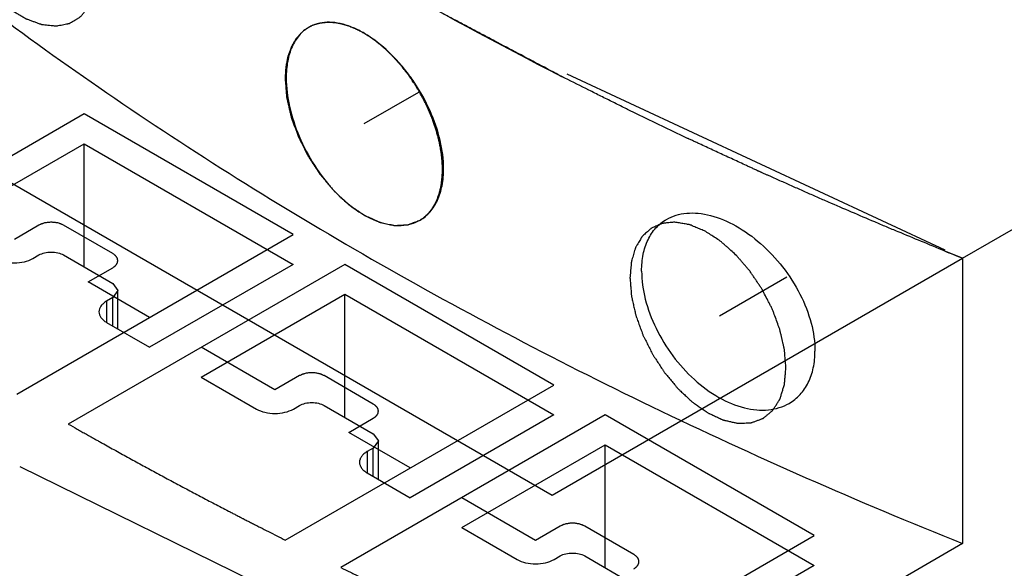
# Model space of a CAD drawing. Units: millimetres. Extents: x 14 to 112, y 36 to 141.
# Drawn here: x 36 to 64, y 86 to 102 of the extents above; entities that cross this region are included whole.
import ezdxf

# ---------------------------------------------------------------- set-up
doc = ezdxf.new("R2010")
doc.units = ezdxf.units.MM
doc.header["$LTSCALE"] = 11.498654
for name, color, linetype in [('00_COMPONENTS_1', 7, 'CONTINUOUS'), ('03_AXES_1', 7, 'CONTINUOUS'), ('INTFCLR_18', 7, 'CONTINUOUS')]:
    doc.layers.add(name, color=color, linetype=linetype)

msp = doc.modelspace()

# ---------------------------------------------------------------- linework, layer by layer
at = {"layer": '00_COMPONENTS_1', "color": 7, "linetype": 'Continuous'}
for p, q in [((62.695, 94.917), (83.236, 106.777)), ((62.196, 95.149), (51.32, 100.212)), ((33.299, 95.827), (37.428, 98.21)), ((37.428, 94.668), (37.428, 98.21)), ((37.428, 98.21), (43.438, 94.74)), ((35.951, 94.908), (36.128, 95.01)), ((36.835, 95.01), (38.249, 94.194)), ((62.695, 94.917), (62.695, 86.711)), ((43.438, 94.74), (39.31, 92.357)), ((38.249, 94.194), (38.396, 93.99)), ((38.249, 93.786), (38.072, 93.683)), ((38.396, 93.99), (38.249, 93.786)), ((38.249, 92.969), (38.249, 93.786)), ((38.396, 92.885), (38.396, 93.99)), ((40.795, 91.499), (44.923, 93.883)), ((44.923, 90.341), (44.923, 93.883)), ((44.923, 93.883), (50.933, 90.413)), ((38.072, 93.683), (38.072, 93.071)), ((38.072, 93.071), (39.31, 92.357)), ((40.795, 91.499), (42.386, 90.581)), ((43.446, 90.581), (43.623, 90.683)), ((44.33, 90.683), (45.744, 89.866)), ((50.933, 90.413), (46.805, 88.029)), ((45.744, 89.866), (45.891, 89.662)), ((45.891, 89.662), (45.744, 89.458)), ((45.891, 88.557), (45.891, 89.662)), ((48.29, 87.172), (52.418, 89.555)), ((52.418, 86.013), (52.418, 89.555)), ((52.418, 89.555), (58.429, 86.085)), ((45.744, 89.458), (45.568, 89.356)), ((45.568, 89.356), (45.568, 88.744)), ((45.744, 88.642), (45.744, 89.458)), ((50.718, 81.488), (35.587, 88.923)), ((45.568, 88.744), (46.805, 88.029)), ((48.29, 87.172), (49.881, 86.254)), ((62.695, 86.711), (52.3, 80.71)), ((50.942, 86.254), (51.119, 86.356)), ((51.826, 86.356), (53.24, 85.539)), ((58.429, 86.085), (54.301, 83.702))]:
    msp.add_line(p, q, dxfattribs=at)
msp.add_arc((119.002, 235.242), 151.201, 247.922, 248.13609, dxfattribs=at)
for points, knots in [([(51.191, 100.127), (47.502, 102.007), (40.517, 105.992), (34.006, 110.723), (31.016, 113.206)], [0, 0, 0, 0, 0.515806, 1, 1, 1, 1]), ([(31.016, 105), (33.212, 103.177), (37.891, 99.653), (45.501, 94.87), (53.814, 90.496), (59.67, 87.925), (62.695, 86.711)], [0, 0, 0, 0, 0.233211, 0.477889, 0.733693, 1, 1, 1, 1]), ([(47.766, 97.487), (47.766, 97.761), (47.688, 98.335), (47.395, 99.176), (47.02, 99.852), (46.653, 100.352), (46.263, 100.798), (45.833, 101.174), (45.376, 101.452), (45.046, 101.6), (44.726, 101.688), (44.42, 101.712), (44.137, 101.671), (43.966, 101.601), (43.888, 101.556)], [0, 0, 0, 0, 0.128714, 0.270339, 0.417725, 0.49105, 0.562672, 0.696736, 0.757865, 0.814433, 0.866285, 0.913723, 0.957795, 1, 1, 1, 1]), ([(43.888, 101.556), (43.784, 101.496), (43.59, 101.331), (43.385, 100.99), (43.263, 100.568), (43.239, 100.261), (43.239, 100.099)], [0, 0, 0, 0, 0.215959, 0.448331, 0.708248, 1, 1, 1, 1]), ([(43.239, 100.099), (43.239, 99.825), (43.314, 99.249), (43.593, 98.402), (44.024, 97.584), (44.576, 96.863), (45.206, 96.3), (45.78, 95.987), (46.23, 95.87), (46.542, 95.849), (46.832, 95.894), (47.009, 95.968), (47.089, 96.014)], [0, 0, 0, 0, 0.128571, 0.270058, 0.416913, 0.560736, 0.693865, 0.810954, 0.863098, 0.911301, 0.956478, 1, 1, 1, 1]), ([(47.089, 96.014), (47.196, 96.076), (47.397, 96.244), (47.613, 96.59), (47.741, 97.016), (47.766, 97.325), (47.766, 97.487)], [0, 0, 0, 0, 0.219648, 0.453628, 0.712328, 1, 1, 1, 1]), ([(53.462, 94.548), (53.462, 94.709), (53.489, 95.019), (53.625, 95.447), (53.854, 95.798), (54.065, 95.969), (54.178, 96.034)], [0, 0, 0, 0, 0.281199, 0.537119, 0.773087, 1, 1, 1, 1]), ([(54.178, 96.034), (54.264, 96.083), (54.453, 96.164), (54.764, 96.222), (55.1, 96.218), (55.586, 96.128), (56.211, 95.859), (56.914, 95.349), (57.54, 94.681), (58.037, 93.905), (58.363, 93.085), (58.449, 92.517), (58.449, 92.247)], [0, 0, 0, 0, 0.045801, 0.093652, 0.144618, 0.199319, 0.320155, 0.454346, 0.596359, 0.739173, 0.875636, 1, 1, 1, 1]), ([(34.89, 94.908), (34.966, 94.865), (35.141, 94.801), (35.421, 94.771), (35.701, 94.801), (35.876, 94.865), (35.951, 94.908)], [0, 0, 0, 0, 0.237253, 0.500001, 0.762748, 1, 1, 1, 1]), ([(36.128, 95.01), (36.178, 95.039), (36.295, 95.082), (36.481, 95.102), (36.668, 95.082), (36.785, 95.039), (36.835, 95.01)], [0, 0, 0, 0, 0.237243, 0.499999, 0.762756, 1, 1, 1, 1]), ([(53.462, 94.548), (53.462, 94.277), (53.545, 93.707), (53.856, 92.88), (54.336, 92.094), (54.949, 91.415), (55.646, 90.899), (56.274, 90.632), (56.764, 90.547), (57.105, 90.547), (57.422, 90.609), (57.616, 90.693), (57.704, 90.744)], [0, 0, 0, 0, 0.124189, 0.260567, 0.402952, 0.544083, 0.677276, 0.797682, 0.852641, 0.904223, 0.953029, 1, 1, 1, 1]), ([(38.072, 93.683), (38.039, 93.664), (37.98, 93.623), (37.908, 93.548), (37.863, 93.465), (37.853, 93.406), (37.853, 93.377)], [0, 0, 0, 0, 0.289542, 0.549119, 0.782256, 1, 1, 1, 1]), ([(37.853, 93.377), (37.853, 93.349), (37.863, 93.289), (37.908, 93.206), (37.98, 93.131), (38.039, 93.09), (38.072, 93.071)], [0, 0, 0, 0, 0.217743, 0.450881, 0.710458, 1, 1, 1, 1]), ([(57.704, 90.744), (57.821, 90.812), (58.038, 90.986), (58.277, 91.341), (58.42, 91.772), (58.449, 92.085), (58.449, 92.247)], [0, 0, 0, 0, 0.230076, 0.467594, 0.722383, 1, 1, 1, 1]), ([(43.623, 90.683), (43.673, 90.712), (43.79, 90.754), (43.977, 90.774), (44.163, 90.754), (44.28, 90.712), (44.33, 90.683)], [0, 0, 0, 0, 0.237243, 0.499999, 0.762756, 1, 1, 1, 1]), ([(42.386, 90.581), (42.461, 90.537), (42.636, 90.474), (42.916, 90.444), (43.196, 90.474), (43.371, 90.537), (43.446, 90.581)], [0, 0, 0, 0, 0.237253, 0.500001, 0.762748, 1, 1, 1, 1]), ([(20.622, 89.936), (22.864, 88.141), (27.605, 84.665), (35.241, 79.903), (43.512, 75.511), (49.311, 72.892), (52.3, 71.647)], [0, 0, 0, 0, 0.23487, 0.480056, 0.735266, 1, 1, 1, 1]), ([(45.568, 89.356), (45.535, 89.337), (45.475, 89.296), (45.404, 89.221), (45.359, 89.138), (45.348, 89.079), (45.348, 89.05)], [0, 0, 0, 0, 0.289542, 0.549119, 0.782256, 1, 1, 1, 1]), ([(45.348, 89.05), (45.348, 89.021), (45.359, 88.962), (45.404, 88.879), (45.475, 88.804), (45.535, 88.763), (45.568, 88.744)], [0, 0, 0, 0, 0.217743, 0.450881, 0.710458, 1, 1, 1, 1]), ([(51.119, 86.356), (51.169, 86.385), (51.285, 86.427), (51.472, 86.447), (51.659, 86.427), (51.775, 86.385), (51.826, 86.356)], [0, 0, 0, 0, 0.237243, 0.499999, 0.762756, 1, 1, 1, 1]), ([(49.881, 86.254), (49.956, 86.21), (50.131, 86.147), (50.411, 86.116), (50.691, 86.147), (50.866, 86.21), (50.942, 86.254)], [0, 0, 0, 0, 0.237253, 0.500001, 0.762748, 1, 1, 1, 1])]:
    msp.add_open_spline(points, degree=3, knots=knots, dxfattribs=at)
at = {"layer": '03_AXES_1', "color": 2, "linetype": 'Continuous'}
for p, q in [((47.042, 99.682), (45.474, 98.777)), ((57.643, 94.372), (55.705, 93.253))]:
    msp.add_line(p, q, dxfattribs=at)
at = {"layer": 'INTFCLR_18', "color": 150, "linetype": 'Continuous', "true_color": 0x3366ff}
for p, q in [((19.207, 106.389), (50.886, 88.099)), ((37.428, 99.067), (29.705, 94.609)), ((43.438, 95.597), (37.428, 99.067)), ((47.725, 97.692), (47.724, 97.711)), ((36.128, 95.868), (35.421, 95.459)), ((38.249, 95.051), (36.835, 95.868)), ((35.486, 91.006), (43.438, 95.597)), ((50.886, 88.099), (62.695, 94.917)), ((62.695, 94.917), (62.186, 95.122)), ((44.923, 94.74), (36.971, 90.149)), ((37.542, 94.235), (38.249, 94.643)), ((50.933, 91.27), (44.923, 94.74)), ((39.31, 93.214), (37.542, 94.235)), ((42.916, 91.132), (40.795, 92.357)), ((43.623, 91.54), (42.916, 91.132)), ((45.744, 90.724), (44.33, 91.54)), ((43.211, 86.812), (50.933, 91.27)), ((52.418, 90.413), (44.81, 86.02)), ((58.429, 86.943), (52.418, 90.413)), ((45.037, 89.907), (45.744, 90.316)), ((46.805, 88.887), (45.037, 89.907)), ((50.411, 86.805), (48.29, 88.029)), ((51.119, 87.213), (50.411, 86.805)), ((53.24, 86.396), (51.826, 87.213)), ((51.514, 82.95), (58.429, 86.943))]:
    msp.add_line(p, q, dxfattribs=at)
for points, knots in [([(51.252, 100.096), (50.804, 100.333), (50.133, 100.688), (49.349, 101.102), (48.902, 101.339), (48.566, 101.517), (48.23, 101.694), (47.978, 101.827), (47.81, 101.916), (47.74, 101.953), (47.685, 101.982), (47.627, 102.015), (47.523, 102.074), (47.377, 102.158), (47.142, 102.293), (46.848, 102.462), (46.378, 102.731), (45.79, 103.068), (45.203, 103.404), (44.733, 103.674), (44.439, 103.842), (44.204, 103.977), (44.072, 104.053), (43.984, 104.103), (43.939, 104.128), (43.896, 104.153), (43.846, 104.185), (43.781, 104.225), (43.678, 104.29), (43.548, 104.37), (43.342, 104.498), (43.083, 104.659), (42.773, 104.851), (42.36, 105.108), (41.947, 105.365), (41.533, 105.621), (41.275, 105.782), (41.068, 105.91), (40.913, 106.006), (40.784, 106.087), (40.694, 106.143), (40.642, 106.175), (40.604, 106.198), (40.563, 106.226), (40.509, 106.262), (40.415, 106.326), (40.28, 106.417), (40.118, 106.526), (39.903, 106.671), (39.633, 106.852), (39.202, 107.142), (38.771, 107.433), (38.34, 107.723), (38.017, 107.941), (37.747, 108.122), (37.532, 108.267), (37.397, 108.358), (37.289, 108.431), (37.222, 108.476), (37.167, 108.512), (37.119, 108.547), (37.037, 108.607), (36.919, 108.693), (36.731, 108.831), (36.496, 109.003), (36.119, 109.278), (35.649, 109.621), (35.178, 109.965), (34.802, 110.24), (34.567, 110.412), (34.379, 110.55), (34.261, 110.636), (34.179, 110.695), (34.131, 110.731), (34.082, 110.77), (34.021, 110.818), (33.875, 110.935), (33.655, 111.11), (33.362, 111.343), (33.068, 111.576), (32.677, 111.886), (31.993, 112.43), (31.407, 112.896), (31.016, 113.206)], [0, 0, 0, 0, 0.0625, 0.09375, 0.109375, 0.125, 0.140625, 0.15625, 0.160156, 0.164062, 0.166016, 0.167969, 0.171875, 0.179688, 0.1875, 0.203125, 0.21875, 0.25, 0.28125, 0.296875, 0.3125, 0.320312, 0.328125, 0.330078, 0.332031, 0.333984, 0.335938, 0.339844, 0.34375, 0.351562, 0.359375, 0.375, 0.390625, 0.40625, 0.4375, 0.453125, 0.46875, 0.476562, 0.484375, 0.492188, 0.496094, 0.498047, 0.5, 0.501953, 0.503906, 0.507812, 0.515625, 0.523438, 0.53125, 0.546875, 0.5625, 0.59375, 0.609375, 0.625, 0.640625, 0.648438, 0.65625, 0.660156, 0.664062, 0.666016, 0.667969, 0.671875, 0.679688, 0.6875, 0.703125, 0.71875, 0.75, 0.78125, 0.796875, 0.8125, 0.820312, 0.828125, 0.832031, 0.833984, 0.835938, 0.839844, 0.84375, 0.859375, 0.875, 0.890625, 0.90625, 0.9375, 1, 1, 1, 1]), ([(33.328, 105.785), (33.334, 105.71), (33.344, 105.596), (33.357, 105.446), (33.365, 105.351), (33.372, 105.276), (33.374, 105.229), (33.385, 105.189), (33.394, 105.149), (33.411, 105.079), (33.435, 104.98), (33.463, 104.86), (33.492, 104.741), (33.513, 104.642), (33.546, 104.561), (33.576, 104.48), (33.615, 104.38), (33.661, 104.259), (33.699, 104.158), (33.727, 104.088), (33.741, 104.047), (33.763, 104.009), (33.788, 103.96), (33.829, 103.882), (33.881, 103.784), (33.942, 103.668), (33.994, 103.57), (34.03, 103.502), (34.051, 103.463), (34.077, 103.428), (34.107, 103.382), (34.158, 103.31), (34.22, 103.22), (34.295, 103.112), (34.358, 103.022), (34.406, 102.948), (34.448, 102.9), (34.491, 102.853), (34.547, 102.79), (34.618, 102.711), (34.689, 102.632), (34.745, 102.569), (34.781, 102.529), (34.809, 102.498), (34.83, 102.473), (34.853, 102.454), (34.883, 102.428), (34.921, 102.396), (34.982, 102.344), (35.058, 102.279), (35.134, 102.215), (35.194, 102.163), (35.232, 102.131), (35.263, 102.105), (35.286, 102.085), (35.309, 102.072), (35.34, 102.053), (35.379, 102.03), (35.442, 101.991), (35.52, 101.944), (35.598, 101.897), (35.66, 101.859), (35.707, 101.83), (35.746, 101.806), (35.777, 101.796), (35.823, 101.779), (35.892, 101.754), (35.984, 101.72), (36.061, 101.692), (36.122, 101.669), (36.161, 101.656), (36.192, 101.642), (36.213, 101.64), (36.235, 101.638), (36.278, 101.633), (36.344, 101.626), (36.43, 101.616), (36.503, 101.609), (36.561, 101.602), (36.596, 101.599), (36.626, 101.594), (36.651, 101.602), (36.697, 101.609), (36.761, 101.623), (36.839, 101.638), (36.904, 101.651), (36.949, 101.66), (36.975, 101.665), (36.991, 101.669), (37.005, 101.67), (37.016, 101.677), (37.035, 101.688), (37.073, 101.712), (37.127, 101.745), (37.182, 101.778), (37.226, 101.804), (37.258, 101.824), (37.286, 101.84), (37.307, 101.854), (37.33, 101.866), (37.35, 101.894), (37.376, 101.925), (37.401, 101.957), (37.435, 101.999), (37.495, 102.073), (37.546, 102.136), (37.58, 102.179)], [0, 0, 0, 0, 0.03125, 0.046875, 0.0625, 0.070312, 0.078125, 0.082031, 0.085938, 0.09375, 0.109375, 0.125, 0.140625, 0.15625, 0.164062, 0.171875, 0.1875, 0.203125, 0.21875, 0.226562, 0.230469, 0.234375, 0.242188, 0.25, 0.265625, 0.28125, 0.296875, 0.304688, 0.308594, 0.3125, 0.320312, 0.328125, 0.34375, 0.359375, 0.375, 0.382812, 0.390625, 0.398438, 0.40625, 0.421875, 0.4375, 0.445312, 0.453125, 0.457031, 0.460938, 0.464844, 0.46875, 0.476562, 0.484375, 0.5, 0.515625, 0.523438, 0.53125, 0.535156, 0.539062, 0.542969, 0.546875, 0.554688, 0.5625, 0.578125, 0.59375, 0.601562, 0.609375, 0.617188, 0.621094, 0.625, 0.640625, 0.65625, 0.671875, 0.679688, 0.6875, 0.691406, 0.695312, 0.699219, 0.703125, 0.71875, 0.734375, 0.75, 0.757812, 0.765625, 0.769531, 0.773438, 0.78125, 0.796875, 0.8125, 0.828125, 0.835938, 0.839844, 0.84375, 0.845703, 0.847656, 0.851562, 0.859375, 0.875, 0.890625, 0.898438, 0.90625, 0.914062, 0.917969, 0.921875, 0.929688, 0.9375, 0.945312, 0.953125, 0.96875, 1, 1, 1, 1]), ([(44.233, 101.677), (44.227, 101.675), (44.216, 101.674), (44.205, 101.671), (44.195, 101.669), (44.189, 101.668)], [0, 0, 0, 0, 0.5, 0.75, 1, 1, 1, 1]), ([(45.23, 101.512), (45.187, 101.529), (45.123, 101.556), (45.036, 101.59), (44.97, 101.609), (44.914, 101.628), (44.87, 101.64), (44.829, 101.649), (44.777, 101.66), (44.715, 101.675), (44.652, 101.681), (44.599, 101.687), (44.557, 101.693), (44.517, 101.694), (44.469, 101.693), (44.42, 101.694), (44.381, 101.694), (44.322, 101.686), (44.273, 101.681), (44.233, 101.677)], [0, 0, 0, 0, 0.125, 0.1875, 0.25, 0.3125, 0.34375, 0.375, 0.4375, 0.5, 0.5625, 0.625, 0.65625, 0.6875, 0.75, 0.8125, 0.84375, 0.875, 1, 1, 1, 1]), ([(43.891, 101.558), (43.866, 101.54), (43.816, 101.505), (43.754, 101.46), (43.709, 101.429), (43.685, 101.411), (43.665, 101.386), (43.638, 101.357), (43.606, 101.321), (43.574, 101.286), (43.548, 101.256), (43.526, 101.234), (43.509, 101.206), (43.48, 101.155), (43.446, 101.097), (43.416, 101.047), (43.4, 101.017), (43.386, 100.997), (43.378, 100.97), (43.365, 100.937), (43.344, 100.878), (43.319, 100.81), (43.297, 100.751), (43.286, 100.717), (43.279, 100.678), (43.269, 100.63), (43.258, 100.573), (43.247, 100.516), (43.238, 100.468), (43.23, 100.431), (43.226, 100.389), (43.222, 100.314), (43.215, 100.209), (43.21, 100.124), (43.208, 100.081)], [0, 0, 0, 0, 0.0625, 0.125, 0.15625, 0.171875, 0.1875, 0.21875, 0.25, 0.28125, 0.3125, 0.328125, 0.34375, 0.375, 0.4375, 0.46875, 0.484375, 0.5, 0.515625, 0.53125, 0.5625, 0.625, 0.65625, 0.671875, 0.6875, 0.71875, 0.75, 0.78125, 0.8125, 0.828125, 0.84375, 0.875, 0.9375, 1, 1, 1, 1]), ([(44.102, 101.646), (44.095, 101.643), (44.08, 101.639), (44.044, 101.626), (43.979, 101.602), (43.927, 101.577), (43.891, 101.558)], [0, 0, 0, 0, 0.125, 0.25, 0.5, 1, 1, 1, 1]), ([(44.189, 101.668), (44.183, 101.667), (44.173, 101.665), (44.16, 101.661), (44.152, 101.659), (44.135, 101.655), (44.125, 101.652), (44.115, 101.649), (44.107, 101.647), (44.102, 101.646)], [0, 0, 0, 0, 0.25, 0.375, 0.5, 0.625, 0.75, 0.875, 1, 1, 1, 1]), ([(45.275, 101.49), (45.269, 101.494), (45.258, 101.499), (45.248, 101.504), (45.236, 101.509), (45.23, 101.512)], [0, 0, 0, 0, 0.5, 0.75, 1, 1, 1, 1]), ([(45.785, 101.181), (45.783, 101.182), (45.779, 101.185), (45.773, 101.189), (45.767, 101.194), (45.754, 101.203), (45.751, 101.205), (45.747, 101.208), (45.743, 101.211), (45.74, 101.214), (45.732, 101.219), (45.726, 101.224), (45.722, 101.226)], [0, 0, 0, 0, 0.125, 0.25, 0.375, 0.5, 0.5625, 0.625, 0.75, 0.8125, 0.875, 1, 1, 1, 1]), ([(46.682, 100.282), (46.648, 100.325), (46.597, 100.389), (46.529, 100.474), (46.475, 100.534), (46.422, 100.596), (46.368, 100.654), (46.313, 100.711), (46.26, 100.769), (46.199, 100.826), (46.15, 100.873), (46.111, 100.911), (46.072, 100.945), (46.024, 100.986), (45.967, 101.037), (45.887, 101.101), (45.826, 101.149), (45.785, 101.181)], [0, 0, 0, 0, 0.125, 0.1875, 0.25, 0.3125, 0.375, 0.4375, 0.5, 0.5625, 0.625, 0.65625, 0.6875, 0.75, 0.8125, 0.875, 1, 1, 1, 1]), ([(43.208, 100.081), (43.213, 100.015), (43.221, 99.915), (43.232, 99.782), (43.239, 99.698), (43.244, 99.632), (43.248, 99.59), (43.249, 99.557), (43.257, 99.522), (43.272, 99.459), (43.292, 99.37), (43.316, 99.263), (43.341, 99.155), (43.361, 99.066), (43.375, 99.003), (43.384, 98.968), (43.398, 98.932), (43.414, 98.888), (43.453, 98.781), (43.499, 98.656), (43.545, 98.531), (43.567, 98.469), (43.581, 98.434), (43.589, 98.407), (43.604, 98.38), (43.621, 98.345), (43.653, 98.283), (43.715, 98.159), (43.778, 98.036), (43.831, 97.93), (43.854, 97.886), (43.871, 97.85), (43.892, 97.817), (43.93, 97.76), (43.983, 97.679), (44.047, 97.581), (44.111, 97.484), (44.165, 97.403), (44.202, 97.346), (44.224, 97.314), (44.25, 97.285), (44.28, 97.248), (44.355, 97.159), (44.442, 97.056), (44.529, 96.953), (44.572, 96.901), (44.597, 96.872), (44.615, 96.848), (44.635, 96.831), (44.662, 96.806), (44.708, 96.764), (44.801, 96.678), (44.893, 96.593), (44.973, 96.52), (45.006, 96.49), (45.032, 96.465), (45.06, 96.444), (45.109, 96.412), (45.179, 96.363), (45.263, 96.306), (45.346, 96.248), (45.416, 96.201), (45.465, 96.167), (45.493, 96.149), (45.521, 96.138), (45.555, 96.121), (45.637, 96.084), (45.733, 96.04), (45.829, 95.997), (45.877, 95.974), (45.905, 95.962), (45.926, 95.951), (45.946, 95.949), (45.972, 95.942), (46.019, 95.932), (46.113, 95.912), (46.207, 95.891), (46.288, 95.874), (46.321, 95.867), (46.348, 95.86), (46.367, 95.86), (46.385, 95.861), (46.422, 95.863), (46.478, 95.866), (46.552, 95.87), (46.626, 95.874), (46.681, 95.877), (46.718, 95.879), (46.737, 95.88), (46.755, 95.882), (46.775, 95.892), (46.802, 95.902), (46.845, 95.919), (46.899, 95.94), (46.984, 95.973), (47.048, 95.999), (47.091, 96.015)], [0, 0, 0, 0, 0.03125, 0.046875, 0.0625, 0.070312, 0.078125, 0.082031, 0.085938, 0.09375, 0.109375, 0.125, 0.140625, 0.15625, 0.164062, 0.167969, 0.171875, 0.179688, 0.1875, 0.21875, 0.234375, 0.242188, 0.246094, 0.25, 0.253906, 0.257812, 0.265625, 0.28125, 0.3125, 0.320312, 0.328125, 0.332031, 0.335938, 0.34375, 0.359375, 0.375, 0.390625, 0.40625, 0.414062, 0.417969, 0.421875, 0.429688, 0.4375, 0.46875, 0.484375, 0.492188, 0.496094, 0.5, 0.503906, 0.507812, 0.515625, 0.53125, 0.5625, 0.570312, 0.578125, 0.582031, 0.585938, 0.59375, 0.609375, 0.625, 0.640625, 0.65625, 0.664062, 0.667969, 0.671875, 0.679688, 0.6875, 0.71875, 0.734375, 0.742188, 0.746094, 0.75, 0.753906, 0.757812, 0.765625, 0.78125, 0.8125, 0.820312, 0.828125, 0.832031, 0.835938, 0.839844, 0.84375, 0.859375, 0.875, 0.890625, 0.90625, 0.910156, 0.914062, 0.917969, 0.921875, 0.929688, 0.9375, 0.953125, 0.96875, 1, 1, 1, 1]), ([(47.403, 99.017), (47.384, 99.063), (47.355, 99.131), (47.316, 99.222), (47.283, 99.29), (47.252, 99.357), (47.217, 99.427), (47.18, 99.497), (47.144, 99.57), (47.106, 99.633), (47.069, 99.699), (47.031, 99.765), (46.989, 99.833), (46.947, 99.902), (46.89, 99.989), (46.847, 100.053), (46.818, 100.096)], [0, 0, 0, 0, 0.125, 0.1875, 0.25, 0.3125, 0.375, 0.4375, 0.5, 0.5625, 0.625, 0.6875, 0.75, 0.8125, 0.875, 1, 1, 1, 1]), ([(62.186, 95.122), (61.961, 95.215), (61.512, 95.4), (60.952, 95.632), (60.502, 95.817), (60.057, 96.006), (59.504, 96.244), (58.949, 96.481), (58.507, 96.672), (58.18, 96.818), (57.852, 96.964), (57.578, 97.085), (57.36, 97.182), (57.223, 97.243), (57.114, 97.292), (57.032, 97.328), (56.963, 97.359), (56.916, 97.38), (56.888, 97.392), (56.869, 97.4), (56.843, 97.412), (56.811, 97.427), (56.754, 97.453), (56.674, 97.491), (56.577, 97.535), (56.447, 97.595), (56.286, 97.67), (56.027, 97.789), (55.769, 97.909), (55.51, 98.028), (55.316, 98.118), (55.155, 98.193), (55.026, 98.252), (54.945, 98.29), (54.88, 98.32), (54.84, 98.338), (54.807, 98.354), (54.779, 98.367), (54.733, 98.389), (54.667, 98.421), (54.561, 98.472), (54.428, 98.535), (54.216, 98.637), (53.951, 98.765), (53.686, 98.892), (53.474, 98.994), (53.341, 99.058), (53.235, 99.109), (53.169, 99.141), (53.117, 99.166), (53.06, 99.194), (52.958, 99.245), (52.814, 99.317), (52.582, 99.432), (52.293, 99.577), (51.83, 99.807), (51.483, 99.981), (51.252, 100.096)], [0, 0, 0, 0, 0.0625, 0.125, 0.15625, 0.1875, 0.25, 0.3125, 0.34375, 0.375, 0.40625, 0.4375, 0.453125, 0.46875, 0.476562, 0.484375, 0.492188, 0.496094, 0.498047, 0.5, 0.501953, 0.503906, 0.507812, 0.515625, 0.523438, 0.53125, 0.546875, 0.5625, 0.59375, 0.609375, 0.625, 0.640625, 0.648438, 0.65625, 0.660156, 0.664062, 0.666016, 0.667969, 0.671875, 0.679688, 0.6875, 0.703125, 0.71875, 0.75, 0.78125, 0.796875, 0.8125, 0.820312, 0.828125, 0.832031, 0.835938, 0.84375, 0.859375, 0.875, 0.90625, 0.9375, 1, 1, 1, 1]), ([(47.559, 98.575), (47.548, 98.611), (47.526, 98.682), (47.496, 98.771), (47.474, 98.833), (47.46, 98.87), (47.444, 98.912), (47.426, 98.961), (47.411, 98.998), (47.403, 99.017)], [0, 0, 0, 0, 0.25, 0.5, 0.625, 0.6875, 0.75, 0.875, 1, 1, 1, 1]), ([(47.724, 97.711), (47.721, 97.744), (47.716, 97.794), (47.709, 97.863), (47.699, 97.937), (47.689, 98.009), (47.676, 98.078), (47.669, 98.128), (47.656, 98.186), (47.644, 98.242), (47.632, 98.298), (47.619, 98.35), (47.607, 98.402), (47.586, 98.478), (47.57, 98.536), (47.559, 98.575)], [0, 0, 0, 0, 0.125, 0.1875, 0.25, 0.375, 0.4375, 0.5, 0.5625, 0.625, 0.6875, 0.75, 0.8125, 0.875, 1, 1, 1, 1]), ([(47.731, 97.579), (47.731, 97.581), (47.731, 97.584), (47.731, 97.59), (47.73, 97.605), (47.729, 97.625), (47.728, 97.647), (47.727, 97.66), (47.727, 97.673), (47.726, 97.684), (47.725, 97.692)], [0, 0, 0, 0, 0.125, 0.1875, 0.25, 0.5, 0.75, 0.8125, 0.875, 1, 1, 1, 1]), ([(47.733, 97.468), (47.733, 97.471), (47.733, 97.474), (47.733, 97.479), (47.733, 97.494), (47.733, 97.514), (47.732, 97.536), (47.732, 97.548), (47.732, 97.561), (47.731, 97.572), (47.731, 97.579)], [0, 0, 0, 0, 0.125, 0.1875, 0.25, 0.5, 0.75, 0.8125, 0.875, 1, 1, 1, 1]), ([(47.731, 97.345), (47.731, 97.354), (47.732, 97.367), (47.732, 97.382), (47.732, 97.392), (47.732, 97.399), (47.733, 97.42), (47.733, 97.434), (47.733, 97.449), (47.733, 97.462), (47.733, 97.468)], [0, 0, 0, 0, 0.25, 0.375, 0.4375, 0.5, 0.625, 0.75, 0.875, 1, 1, 1, 1]), ([(47.508, 96.462), (47.522, 96.49), (47.543, 96.531), (47.569, 96.587), (47.587, 96.632), (47.605, 96.674), (47.621, 96.723), (47.636, 96.773), (47.653, 96.823), (47.664, 96.872), (47.676, 96.922), (47.688, 96.973), (47.696, 97.029), (47.707, 97.083), (47.716, 97.159), (47.721, 97.216), (47.725, 97.254)], [0, 0, 0, 0, 0.125, 0.1875, 0.25, 0.3125, 0.375, 0.4375, 0.5, 0.5625, 0.625, 0.6875, 0.75, 0.8125, 0.875, 1, 1, 1, 1]), ([(47.725, 97.254), (47.725, 97.256), (47.726, 97.259), (47.726, 97.265), (47.727, 97.274), (47.727, 97.283), (47.728, 97.291), (47.728, 97.301), (47.729, 97.303), (47.729, 97.32), (47.73, 97.335), (47.731, 97.345)], [0, 0, 0, 0, 0.125, 0.1875, 0.25, 0.375, 0.4375, 0.5, 0.625, 0.75, 1, 1, 1, 1]), ([(47.355, 96.241), (47.358, 96.245), (47.364, 96.251), (47.381, 96.271), (47.412, 96.31), (47.43, 96.337), (47.449, 96.364)], [0, 0, 0, 0, 0.125, 0.25, 0.5, 1, 1, 1, 1]), ([(47.449, 96.364), (47.45, 96.367), (47.454, 96.372), (47.462, 96.384), (47.47, 96.397), (47.479, 96.412), (47.483, 96.419), (47.493, 96.436), (47.502, 96.452), (47.508, 96.462)], [0, 0, 0, 0, 0.125, 0.25, 0.375, 0.5, 0.625, 0.75, 1, 1, 1, 1]), ([(47.091, 96.015), (47.102, 96.022), (47.123, 96.036), (47.17, 96.068), (47.228, 96.113), (47.293, 96.172), (47.334, 96.218), (47.355, 96.241)], [0, 0, 0, 0, 0.125, 0.25, 0.5, 0.75, 1, 1, 1, 1]), ([(36.835, 95.868), (36.822, 95.874), (36.804, 95.883), (36.778, 95.894), (36.76, 95.904), (36.738, 95.91), (36.709, 95.919), (36.675, 95.932), (36.626, 95.937), (36.581, 95.948), (36.531, 95.948), (36.481, 95.954), (36.433, 95.948), (36.384, 95.948), (36.338, 95.938), (36.29, 95.932), (36.255, 95.919), (36.226, 95.91), (36.204, 95.905), (36.186, 95.895), (36.16, 95.883), (36.141, 95.874), (36.128, 95.868)], [0, 0, 0, 0, 0.0625, 0.09375, 0.125, 0.15625, 0.1875, 0.25, 0.3125, 0.375, 0.4375, 0.5, 0.5625, 0.625, 0.6875, 0.75, 0.8125, 0.84375, 0.875, 0.90625, 0.9375, 1, 1, 1, 1]), ([(54.415, 95.954), (54.37, 95.95), (54.303, 95.943), (54.214, 95.933), (54.158, 95.928), (54.114, 95.923), (54.086, 95.92), (54.063, 95.919), (54.043, 95.911), (54.009, 95.896), (53.959, 95.874), (53.899, 95.848), (53.84, 95.823), (53.79, 95.801), (53.755, 95.787), (53.736, 95.777), (53.72, 95.761), (53.7, 95.743), (53.651, 95.699), (53.594, 95.648), (53.537, 95.597), (53.509, 95.571), (53.493, 95.556), (53.48, 95.547), (53.472, 95.53), (53.459, 95.511), (53.438, 95.475), (53.396, 95.405), (53.354, 95.334), (53.318, 95.274), (53.303, 95.248), (53.29, 95.229), (53.282, 95.205), (53.269, 95.161), (53.25, 95.099), (53.228, 95.024), (53.205, 94.949), (53.187, 94.887), (53.174, 94.844), (53.167, 94.818), (53.165, 94.788), (53.162, 94.751), (53.157, 94.692), (53.15, 94.619), (53.14, 94.501), (53.132, 94.413), (53.127, 94.354)], [0, 0, 0, 0, 0.0625, 0.09375, 0.125, 0.140625, 0.15625, 0.164062, 0.171875, 0.1875, 0.21875, 0.25, 0.28125, 0.3125, 0.328125, 0.335938, 0.34375, 0.359375, 0.375, 0.4375, 0.46875, 0.484375, 0.492188, 0.5, 0.507812, 0.515625, 0.53125, 0.5625, 0.625, 0.640625, 0.65625, 0.664062, 0.671875, 0.6875, 0.71875, 0.75, 0.78125, 0.8125, 0.828125, 0.835938, 0.84375, 0.859375, 0.875, 0.90625, 0.9375, 1, 1, 1, 1]), ([(57.613, 91.764), (57.608, 91.82), (57.599, 91.932), (57.588, 92.072), (57.58, 92.17), (57.575, 92.226), (57.571, 92.268), (57.568, 92.31), (57.552, 92.371), (57.529, 92.476), (57.5, 92.597), (57.472, 92.717), (57.451, 92.807), (57.435, 92.882), (57.411, 92.942), (57.378, 93.032), (57.327, 93.167), (57.278, 93.301), (57.244, 93.391), (57.223, 93.451), (57.184, 93.525), (57.138, 93.614), (57.077, 93.733), (57.001, 93.88), (56.926, 94.03), (56.85, 94.138), (56.795, 94.221), (56.739, 94.304), (56.683, 94.387), (56.637, 94.456), (56.599, 94.51), (56.573, 94.554), (56.54, 94.588), (56.499, 94.636), (56.447, 94.696), (56.385, 94.768), (56.323, 94.84), (56.261, 94.912), (56.179, 95.011), (56.064, 95.11), (55.951, 95.212), (55.859, 95.293), (55.791, 95.354), (55.734, 95.406), (55.688, 95.434), (55.618, 95.48), (55.514, 95.548), (55.41, 95.616), (55.34, 95.661), (55.294, 95.693), (55.236, 95.716), (55.165, 95.746), (55.072, 95.785), (54.978, 95.824), (54.902, 95.856), (54.867, 95.871), (54.844, 95.882), (54.816, 95.885), (54.782, 95.891), (54.738, 95.899), (54.682, 95.908), (54.615, 95.92), (54.526, 95.935), (54.46, 95.946), (54.415, 95.954)], [0, 0, 0, 0, 0.03125, 0.0625, 0.078125, 0.085938, 0.09375, 0.101562, 0.109375, 0.125, 0.15625, 0.171875, 0.1875, 0.203125, 0.210938, 0.21875, 0.25, 0.28125, 0.289062, 0.296875, 0.3125, 0.328125, 0.34375, 0.375, 0.40625, 0.421875, 0.4375, 0.453125, 0.46875, 0.484375, 0.492188, 0.5, 0.507812, 0.515625, 0.53125, 0.546875, 0.5625, 0.578125, 0.59375, 0.625, 0.65625, 0.671875, 0.6875, 0.703125, 0.710938, 0.71875, 0.75, 0.78125, 0.789062, 0.796875, 0.8125, 0.828125, 0.84375, 0.875, 0.890625, 0.894531, 0.898438, 0.90625, 0.914062, 0.921875, 0.9375, 0.953125, 0.96875, 1, 1, 1, 1]), ([(38.249, 94.643), (38.259, 94.65), (38.275, 94.661), (38.295, 94.676), (38.312, 94.686), (38.322, 94.699), (38.334, 94.711), (38.345, 94.724), (38.358, 94.736), (38.364, 94.75), (38.372, 94.763), (38.378, 94.777), (38.387, 94.79), (38.388, 94.804), (38.391, 94.818), (38.393, 94.833), (38.397, 94.847), (38.393, 94.861), (38.391, 94.875), (38.388, 94.889), (38.387, 94.903), (38.379, 94.917), (38.372, 94.93), (38.365, 94.943), (38.359, 94.957), (38.346, 94.969), (38.335, 94.982), (38.323, 94.994), (38.313, 95.007), (38.296, 95.018), (38.276, 95.033), (38.26, 95.044), (38.249, 95.051)], [0, 0, 0, 0, 0.0625, 0.09375, 0.125, 0.15625, 0.1875, 0.21875, 0.25, 0.28125, 0.3125, 0.34375, 0.375, 0.40625, 0.4375, 0.46875, 0.5, 0.53125, 0.5625, 0.59375, 0.625, 0.65625, 0.6875, 0.71875, 0.75, 0.78125, 0.8125, 0.84375, 0.875, 0.90625, 0.9375, 1, 1, 1, 1]), ([(53.127, 94.354), (53.131, 94.31), (53.138, 94.222), (53.148, 94.09), (53.158, 93.98), (53.163, 93.904), (53.168, 93.859), (53.168, 93.827), (53.178, 93.792), (53.188, 93.745), (53.207, 93.664), (53.233, 93.548), (53.26, 93.432), (53.278, 93.351), (53.289, 93.304), (53.295, 93.27), (53.31, 93.234), (53.326, 93.187), (53.356, 93.105), (53.399, 92.987), (53.442, 92.869), (53.472, 92.787), (53.489, 92.74), (53.5, 92.705), (53.52, 92.67), (53.543, 92.623), (53.584, 92.541), (53.643, 92.424), (53.702, 92.307), (53.743, 92.225), (53.767, 92.179), (53.783, 92.143), (53.805, 92.112), (53.833, 92.068), (53.883, 91.993), (53.953, 91.886), (54.024, 91.778), (54.073, 91.703), (54.101, 91.66), (54.121, 91.627), (54.147, 91.599), (54.178, 91.56), (54.235, 91.493), (54.315, 91.397), (54.396, 91.301), (54.452, 91.233), (54.484, 91.195), (54.508, 91.165), (54.534, 91.142), (54.569, 91.109), (54.63, 91.053), (54.717, 90.971), (54.805, 90.89), (54.866, 90.833), (54.901, 90.801), (54.926, 90.775), (54.955, 90.758), (54.991, 90.731), (55.056, 90.687), (55.148, 90.623), (55.241, 90.559), (55.305, 90.514), (55.342, 90.489), (55.37, 90.468), (55.397, 90.457), (55.434, 90.44), (55.497, 90.411), (55.588, 90.368), (55.679, 90.326), (55.742, 90.296), (55.778, 90.28), (55.806, 90.265), (55.832, 90.262), (55.867, 90.253), (55.928, 90.239), (56.015, 90.219), (56.103, 90.199), (56.164, 90.185), (56.194, 90.178), (56.212, 90.175), (56.225, 90.17), (56.237, 90.172), (56.253, 90.172), (56.281, 90.174), (56.337, 90.175), (56.418, 90.179), (56.499, 90.181), (56.555, 90.184), (56.583, 90.184), (56.599, 90.185), (56.612, 90.185), (56.622, 90.19), (56.636, 90.195), (56.661, 90.204), (56.712, 90.222), (56.784, 90.249), (56.855, 90.275), (56.906, 90.294), (56.931, 90.303), (56.945, 90.309), (56.957, 90.311), (56.965, 90.32), (56.976, 90.329), (56.996, 90.346), (57.037, 90.379), (57.095, 90.427), (57.153, 90.475), (57.193, 90.509), (57.214, 90.526), (57.225, 90.536), (57.234, 90.542), (57.24, 90.553), (57.249, 90.566), (57.264, 90.59), (57.294, 90.638), (57.337, 90.706), (57.38, 90.773), (57.41, 90.821), (57.426, 90.845), (57.434, 90.859), (57.441, 90.868), (57.445, 90.882), (57.45, 90.898), (57.459, 90.928), (57.478, 90.988), (57.505, 91.073), (57.531, 91.159), (57.55, 91.218), (57.559, 91.248), (57.564, 91.265), (57.569, 91.277), (57.57, 91.293), (57.572, 91.313), (57.575, 91.349), (57.58, 91.4), (57.585, 91.46), (57.593, 91.542), (57.602, 91.643), (57.609, 91.724), (57.613, 91.764)], [0, 0, 0, 0, 0.015625, 0.03125, 0.046875, 0.054688, 0.058594, 0.0625, 0.066406, 0.070312, 0.078125, 0.09375, 0.109375, 0.117188, 0.121094, 0.125, 0.128906, 0.132812, 0.140625, 0.15625, 0.171875, 0.179688, 0.183594, 0.1875, 0.191406, 0.195312, 0.203125, 0.21875, 0.234375, 0.242188, 0.246094, 0.25, 0.253906, 0.257812, 0.265625, 0.28125, 0.296875, 0.304688, 0.308594, 0.3125, 0.316406, 0.320312, 0.328125, 0.34375, 0.359375, 0.367188, 0.371094, 0.375, 0.378906, 0.382812, 0.390625, 0.40625, 0.421875, 0.429688, 0.433594, 0.4375, 0.441406, 0.445312, 0.453125, 0.46875, 0.484375, 0.492188, 0.496094, 0.5, 0.503906, 0.507812, 0.515625, 0.53125, 0.546875, 0.554688, 0.558594, 0.5625, 0.566406, 0.570312, 0.578125, 0.59375, 0.609375, 0.617188, 0.621094, 0.623047, 0.625, 0.626953, 0.628906, 0.632812, 0.640625, 0.65625, 0.671875, 0.679688, 0.683594, 0.685547, 0.6875, 0.689453, 0.691406, 0.695312, 0.703125, 0.71875, 0.734375, 0.742188, 0.746094, 0.748047, 0.75, 0.751953, 0.753906, 0.757812, 0.765625, 0.78125, 0.796875, 0.804688, 0.808594, 0.810547, 0.8125, 0.814453, 0.816406, 0.820312, 0.828125, 0.84375, 0.859375, 0.867188, 0.871094, 0.873047, 0.875, 0.876953, 0.878906, 0.882812, 0.890625, 0.90625, 0.921875, 0.929688, 0.933594, 0.935547, 0.9375, 0.939453, 0.941406, 0.945312, 0.953125, 0.960938, 0.96875, 0.984375, 1, 1, 1, 1]), ([(44.33, 91.54), (44.318, 91.546), (44.299, 91.555), (44.273, 91.567), (44.256, 91.577), (44.233, 91.583), (44.205, 91.591), (44.17, 91.604), (44.122, 91.61), (44.076, 91.621), (44.026, 91.621), (43.976, 91.627), (43.928, 91.621), (43.879, 91.621), (43.833, 91.61), (43.785, 91.605), (43.75, 91.592), (43.722, 91.583), (43.699, 91.577), (43.681, 91.567), (43.655, 91.555), (43.636, 91.546), (43.623, 91.54)], [0, 0, 0, 0, 0.0625, 0.09375, 0.125, 0.15625, 0.1875, 0.25, 0.3125, 0.375, 0.4375, 0.5, 0.5625, 0.625, 0.6875, 0.75, 0.8125, 0.84375, 0.875, 0.90625, 0.9375, 1, 1, 1, 1]), ([(45.744, 90.316), (45.755, 90.323), (45.77, 90.334), (45.791, 90.348), (45.808, 90.359), (45.818, 90.372), (45.83, 90.384), (45.841, 90.396), (45.854, 90.408), (45.859, 90.422), (45.867, 90.436), (45.874, 90.449), (45.882, 90.462), (45.883, 90.477), (45.886, 90.491), (45.888, 90.505), (45.892, 90.52), (45.888, 90.534), (45.886, 90.548), (45.883, 90.562), (45.883, 90.576), (45.874, 90.589), (45.867, 90.603), (45.86, 90.616), (45.854, 90.63), (45.841, 90.642), (45.83, 90.655), (45.818, 90.667), (45.809, 90.68), (45.791, 90.69), (45.771, 90.705), (45.755, 90.716), (45.744, 90.724)], [0, 0, 0, 0, 0.0625, 0.09375, 0.125, 0.15625, 0.1875, 0.21875, 0.25, 0.28125, 0.3125, 0.34375, 0.375, 0.40625, 0.4375, 0.46875, 0.5, 0.53125, 0.5625, 0.59375, 0.625, 0.65625, 0.6875, 0.71875, 0.75, 0.78125, 0.8125, 0.84375, 0.875, 0.90625, 0.9375, 1, 1, 1, 1]), ([(36.971, 90.149), (37.057, 90.1), (37.187, 90.027), (37.339, 89.941), (37.425, 89.892), (37.49, 89.856), (37.544, 89.825), (37.588, 89.801), (37.615, 89.785), (37.636, 89.773), (37.65, 89.765), (37.66, 89.76), (37.675, 89.751), (37.705, 89.735), (37.745, 89.712), (37.811, 89.676), (37.893, 89.631), (38.024, 89.558), (38.187, 89.467), (38.384, 89.358), (38.645, 89.213), (38.976, 89.033), (39.373, 88.817), (39.768, 88.601), (40.17, 88.388), (40.571, 88.175), (40.905, 87.997), (41.175, 87.857), (41.377, 87.752), (41.546, 87.664), (41.681, 87.594), (41.765, 87.55), (41.832, 87.515), (41.875, 87.492), (41.908, 87.475), (41.937, 87.46), (41.967, 87.445), (42.028, 87.414), (42.119, 87.368), (42.24, 87.306), (42.362, 87.244), (42.524, 87.162), (42.807, 87.018), (43.049, 86.894), (43.211, 86.812)], [0, 0, 0, 0, 0.0625, 0.09375, 0.109375, 0.125, 0.140625, 0.148438, 0.15625, 0.160156, 0.164062, 0.166016, 0.167969, 0.171875, 0.179688, 0.1875, 0.203125, 0.21875, 0.25, 0.28125, 0.3125, 0.375, 0.4375, 0.5, 0.5625, 0.625, 0.6875, 0.71875, 0.75, 0.78125, 0.796875, 0.8125, 0.820312, 0.828125, 0.832031, 0.835938, 0.839844, 0.84375, 0.859375, 0.875, 0.890625, 0.90625, 0.9375, 1, 1, 1, 1]), ([(51.826, 87.213), (51.813, 87.219), (51.794, 87.228), (51.769, 87.24), (51.751, 87.249), (51.729, 87.255), (51.7, 87.264), (51.665, 87.277), (51.617, 87.283), (51.572, 87.294), (51.521, 87.294), (51.472, 87.299), (51.424, 87.294), (51.374, 87.294), (51.329, 87.283), (51.28, 87.277), (51.246, 87.265), (51.217, 87.256), (51.195, 87.25), (51.176, 87.24), (51.15, 87.228), (51.131, 87.219), (51.119, 87.213)], [0, 0, 0, 0, 0.0625, 0.09375, 0.125, 0.15625, 0.1875, 0.25, 0.3125, 0.375, 0.4375, 0.5, 0.5625, 0.625, 0.6875, 0.75, 0.8125, 0.84375, 0.875, 0.90625, 0.9375, 1, 1, 1, 1]), ([(53.24, 85.988), (53.25, 85.995), (53.266, 86.006), (53.286, 86.021), (53.303, 86.031), (53.313, 86.044), (53.325, 86.056), (53.336, 86.069), (53.349, 86.081), (53.355, 86.095), (53.362, 86.108), (53.369, 86.122), (53.378, 86.135), (53.378, 86.15), (53.382, 86.164), (53.383, 86.178), (53.388, 86.192), (53.383, 86.206), (53.382, 86.22), (53.379, 86.234), (53.378, 86.249), (53.369, 86.262), (53.363, 86.275), (53.355, 86.289), (53.35, 86.303), (53.337, 86.315), (53.326, 86.327), (53.314, 86.339), (53.304, 86.352), (53.287, 86.363), (53.266, 86.378), (53.25, 86.389), (53.24, 86.396)], [0, 0, 0, 0, 0.0625, 0.09375, 0.125, 0.15625, 0.1875, 0.21875, 0.25, 0.28125, 0.3125, 0.34375, 0.375, 0.40625, 0.4375, 0.46875, 0.5, 0.53125, 0.5625, 0.59375, 0.625, 0.65625, 0.6875, 0.71875, 0.75, 0.78125, 0.8125, 0.84375, 0.875, 0.90625, 0.9375, 1, 1, 1, 1]), ([(44.81, 86.02), (44.903, 85.975), (45.042, 85.908), (45.204, 85.829), (45.297, 85.784), (45.366, 85.75), (45.425, 85.722), (45.471, 85.7), (45.5, 85.686), (45.523, 85.675), (45.538, 85.667), (45.548, 85.662), (45.565, 85.655), (45.596, 85.64), (45.64, 85.619), (45.71, 85.586), (45.797, 85.544), (45.938, 85.477), (46.113, 85.394), (46.323, 85.294), (46.603, 85.16), (46.956, 84.995), (47.381, 84.798), (47.804, 84.6), (48.233, 84.406), (48.66, 84.21), (49.017, 84.048), (49.305, 83.92), (49.521, 83.824), (49.7, 83.744), (49.844, 83.68), (49.934, 83.64), (50.006, 83.608), (50.051, 83.588), (50.082, 83.574), (50.101, 83.565), (50.124, 83.555), (50.151, 83.544), (50.218, 83.515), (50.317, 83.471), (50.45, 83.413), (50.583, 83.355), (50.76, 83.278), (51.071, 83.143), (51.336, 83.028), (51.514, 82.95)], [0, 0, 0, 0, 0.0625, 0.09375, 0.109375, 0.125, 0.140625, 0.148438, 0.15625, 0.160156, 0.164062, 0.166016, 0.167969, 0.171875, 0.179688, 0.1875, 0.203125, 0.21875, 0.25, 0.28125, 0.3125, 0.375, 0.4375, 0.5, 0.5625, 0.625, 0.6875, 0.71875, 0.75, 0.78125, 0.796875, 0.8125, 0.820312, 0.828125, 0.832031, 0.833984, 0.835938, 0.839844, 0.84375, 0.859375, 0.875, 0.890625, 0.90625, 0.9375, 1, 1, 1, 1])]:
    msp.add_open_spline(points, degree=3, knots=knots, dxfattribs=at)
for points in [[(45.722, 101.226), (45.704, 101.239), (45.668, 101.263), (45.615, 101.298), (45.562, 101.333), (45.499, 101.372), (45.449, 101.4), (45.39, 101.432), (45.331, 101.463), (45.294, 101.481), (45.275, 101.49)], [(46.818, 100.096), (46.813, 100.103), (46.803, 100.116), (46.789, 100.137), (46.774, 100.158), (46.752, 100.189), (46.74, 100.204), (46.721, 100.23), (46.701, 100.257), (46.689, 100.273), (46.682, 100.282)]]:
    msp.add_open_spline(points, degree=3, dxfattribs=at)

doc.saveas('drawing.dxf')
